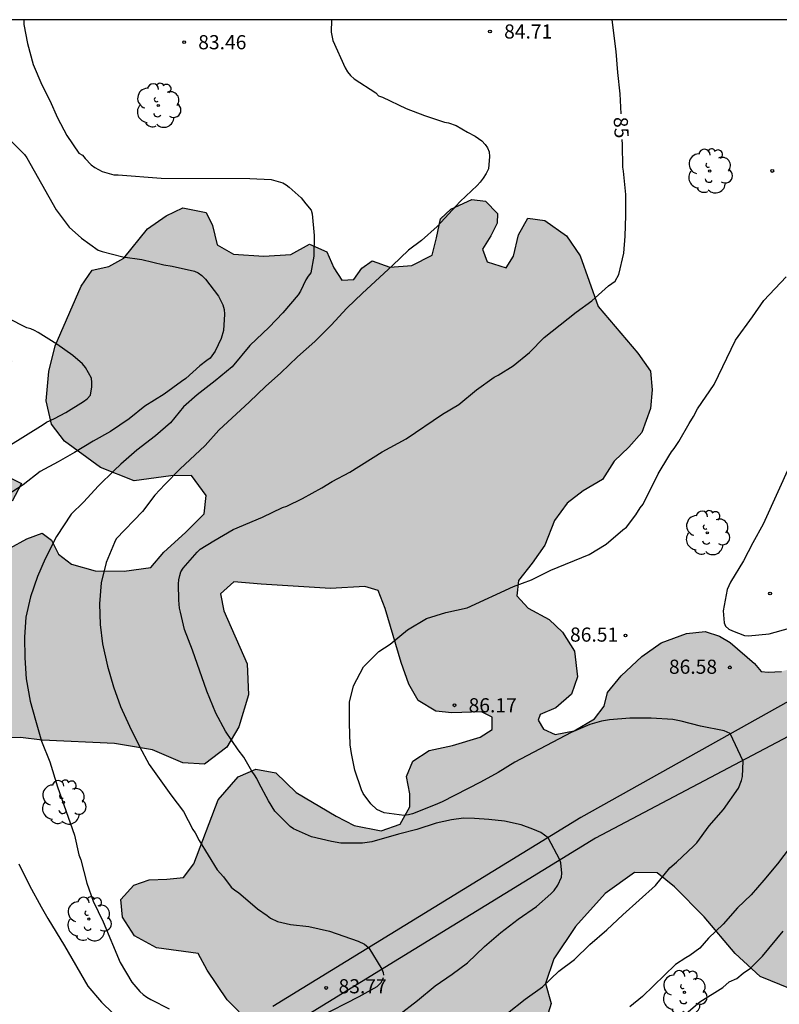
# Model space of a CAD drawing. Units: millimetres. Extents: x 578194 to 578544, y 4796290 to 4796541.
# Drawn here: x 578341 to 578381, y 4796488 to 4796540 of the extents above; entities that cross this region are included whole.
import ezdxf

# ---------------------------------------------------------------- set-up
doc = ezdxf.new("R2010")
doc.units = ezdxf.units.MM
for name, color, linetype in [('010106', 9, 'Continuous'), ('020104', 34, 'Continuous'), ('020204', 9, 'Continuous'), ('020307', 24, 'Continuous'), ('020308', 9, 'Continuous'), ('060110', 9, 'Continuous'), ('100106', 63, 'Continuous'), ('100202', 3, 'Continuous'), ('990504', 63, 'Continuous')]:
    doc.layers.add(name, color=color, linetype=linetype)
doc.layers.add('020105', color=24, linetype='Continuous', lineweight=30)
doc.styles.add('ARIAL', font='ARIAL.TTF', dxfattribs={"height": 1})
doc.styles.add('ARIALI', font='ARIALI.TTF', dxfattribs={"height": 1})

# ---------------------------------------------------------------- blocks, each defined once
blk = doc.blocks.new('COTAPU')
blk.add_circle((0, 0), 0.075)
blk = doc.blocks.new('ARBOL')
blk.add_circle((0, 0), 0.0587)
for centre, radius, start, end in [((-0.28, 0.855), 0.3, 359.2878, 173.6078), ((0.097, 0.97), 0.21, 23.1565, 160.4665), ((0.438, 0.881), 0.24, 301.578, 139.328), ((-0.564, 0.381), 0.532, 92.28, 254.58), ((0.656, 0.288), 0.443, 319.8556, 114.7656), ((-0.091, 0.321), 0.12, 119.14, 310.56), ((0.819, -0.249), 0.383, 235.5275, 62.0275), ((-0.556, -0.339), 0.555, 142.64, 266.54), ((-0.039, -0.384), 0.21, 189.64, 323.88), ((-0.301, -0.676), 0.45, 213.78, 295.32), ((0.299, -0.624), 0.532, 224.67, 0.24)]:
    blk.add_arc(centre, radius, start, end)

msp = doc.modelspace()

# ---------------------------------------------------------------- hatches: boundary and pattern name
at = {"layer": '990504'}
msp.add_hatch(color=256, dxfattribs=at).paths.add_polyline_path([(578335.915, 4796502.198), (578335.873, 4796501.22), (578336.483, 4796500.486), (578337.275, 4796500.262), (578337.881, 4796500.666), (578337.997, 4796501.758), (578338.807, 4796502.144), (578340.585, 4796502.174), (578341.735, 4796502.034), (578345.569, 4796501.856), (578347.594, 4796501.528), (578349.192, 4796500.838), (578350.354, 4796500.758), (578351.54, 4796501.672), (578352.174, 4796502.748), (578352.678, 4796504.436), (578352.612, 4796506.084), (578351.367, 4796508.898), (578351.197, 4796509.796), (578351.905, 4796510.435), (578353.356, 4796510.307), (578357.038, 4796510.073), (578358.862, 4796510.181), (578359.556, 4796509.973), (578359.934, 4796509.017), (578360.786, 4796506.149), (578361.198, 4796505.003), (578361.684, 4796504.135), (578362.618, 4796503.577), (578363.466, 4796503.479), (578365.04, 4796503.539), (578365.602, 4796503.255), (578365.618, 4796502.607), (578364.98, 4796502.187), (578363.5, 4796501.759), (578362.264, 4796501.484), (578361.396, 4796500.928), (578361.066, 4796500.114), (578361.244, 4796499.182), (578361.24, 4796498.498), (578360.738, 4796497.582), (578359.722, 4796497.218), (578358.29, 4796497.514), (578357.328, 4796498), (578355.206, 4796499.254), (578354.13, 4796500.308), (578353.08, 4796500.504), (578352.14, 4796500.086), (578351.078, 4796498.868), (578349.78, 4796495.48), (578349.232, 4796494.754), (578348.344, 4796494.666), (578347.422, 4796494.634), (578346.598, 4796494.338), (578345.916, 4796493.582), (578345.992, 4796492.654), (578346.636, 4796491.656), (578347.8, 4796491.024), (578350.02, 4796490.728), (578350.486, 4796489.842), (578351.55, 4796488.266), (578352.184, 4796487.618), (578352.992, 4796487.076), (578355.308, 4796486.906), (578355.774, 4796486.746), (578357.024, 4796486.172), (578358.06, 4796485.162), (578359.604, 4796485.094), (578361.496, 4796485.474), (578363.316, 4796485.486), (578364.686, 4796485.57), (578366.1, 4796485.774), (578367.462, 4796486.316), (578368.492, 4796487.266), (578368.742, 4796488.076), (578368.434, 4796489.128), (578368.88, 4796490.444), (578370.034, 4796492.146), (578371.604, 4796493.9), (578373.154, 4796495.019), (578374.362, 4796494.991), (578375.28, 4796494.255), (578376.855, 4796492.659), (578378.509, 4796490.717), (578379.823, 4796489.497), (578382.489, 4796488.421), (578384.738, 4796488.093), (578386.986, 4796487.937), (578388.49, 4796487.911), (578389.544, 4796487.645), (578389.884, 4796487.475), (578390.962, 4796487.273), (578391.602, 4796487.275), (578392.566, 4796487.421), (578393.144, 4796487.611), (578393.732, 4796488.141), (578394.186, 4796488.751), (578394.414, 4796489.587), (578394.362, 4796489.895), (578394.378, 4796490.939), (578394.476, 4796491.267), (578394.816, 4796491.421), (578395.386, 4796491.423), (578397.134, 4796490.847), (578397.938, 4796490.683), (578398.66, 4796490.685), (578399.322, 4796490.823), (578400.074, 4796491.245), (578400.894, 4796491.961), (578401.302, 4796492.389), (578402.396, 4796493.933), (578402.902, 4796494.863), (578403.256, 4796495.817), (578402.748, 4796497.593), (578402.73, 4796498.599), (578402.92, 4796499.713), (578403.274, 4796500.547), (578403.468, 4796501.407), (578403.228, 4796502.207), (578401.844, 4796503.413), (578401.432, 4796505.075), (578400.794, 4796505.795), (578399.876, 4796506.359), (578398.95, 4796506.585), (578397.996, 4796506.425), (578397.432, 4796506.221), (578396.52, 4796505.647), (578395.88, 4796505.331), (578395.274, 4796505.327), (578395.122, 4796505.605), (578394.904, 4796505.877), (578394.396, 4796506.039), (578393.676, 4796505.915), (578392.972, 4796505.521), (578391.51, 4796504.405), (578390.93, 4796504.153), (578390.384, 4796504.177), (578390.208, 4796504.479), (578390.214, 4796504.861), (578390.616, 4796505.357), (578391.14, 4796505.697), (578392.346, 4796507.173), (578392.418, 4796507.613), (578392.284, 4796508.085), (578391.964, 4796508.463), (578391.424, 4796508.681), (578390.3, 4796508.677), (578389.308, 4796508.441), (578388.384, 4796508.471), (578387.63, 4796508.771), (578386.327, 4796508.365), (578385.311, 4796507.607), (578384.355, 4796506.523), (578383.257, 4796506.121), (578382.171, 4796506.003), (578380.961, 4796505.685), (578380.253, 4796505.635), (578379.875, 4796505.683), (578379.532, 4796506.109), (578378.242, 4796507.223), (578377.668, 4796507.555), (578376.912, 4796507.805), (578375.926, 4796507.687), (578374.568, 4796507.189), (578373.556, 4796506.465), (578372.452, 4796505.441), (578371.736, 4796504.559), (578371.546, 4796503.837), (578371.04, 4796503.161), (578369.958, 4796502.521), (578368.948, 4796502.327), (578368.326, 4796502.627), (578368.052, 4796503.089), (578368.16, 4796503.397), (578368.996, 4796503.747), (578369.82, 4796504.479), (578370.14, 4796505.391), (578369.978, 4796506.753), (578369.346, 4796507.759), (578368.64, 4796508.435), (578367.518, 4796509.031), (578366.922, 4796509.693), (578367.002, 4796510.499), (578367.73, 4796511.429), (578368.398, 4796512.385), (578368.924, 4796513.679), (578369.582, 4796514.611), (578370.44, 4796515.251), (578371.466, 4796515.867), (578372.088, 4796516.835), (578372.86, 4796517.581), (578373.558, 4796518.361), (578374.016, 4796519.619), (578374.106, 4796520.623), (578374.006, 4796521.603), (578373.334, 4796522.569), (578371.236, 4796525.039), (578370.274, 4796527.719), (578369.556, 4796528.785), (578368.4, 4796529.595), (578367.497, 4796529.717), (578367.01, 4796528.845), (578366.736, 4796527.703), (578366.35, 4796527.093), (578365.347, 4796527.407), (578365.089, 4796528.079), (578365.545, 4796528.783), (578365.881, 4796529.459), (578365.891, 4796529.969), (578365.259, 4796530.617), (578364.539, 4796530.703), (578363.409, 4796530.205), (578362.863, 4796529.685), (578362.665, 4796528.683), (578362.425, 4796527.763), (578361.341, 4796527.203), (578360.187, 4796527.125), (578359.237, 4796527.455), (578358.691, 4796527.071), (578358.271, 4796526.465), (578357.639, 4796526.427), (578357.215, 4796527.085), (578356.841, 4796527.939), (578355.921, 4796528.339), (578354.933, 4796527.795), (578353.495, 4796527.707), (578351.887, 4796527.803), (578351.013, 4796528.315), (578350.773, 4796529.339), (578350.439, 4796530.017), (578349.205, 4796530.271), (578348.307, 4796529.847), (578347.327, 4796529.151), (578346.065, 4796527.593), (578345.279, 4796527.153), (578344.397, 4796526.971), (578343.809, 4796526.117), (578342.435, 4796522.953), (578342.085, 4796521.585), (578341.945, 4796520.033), (578342.225, 4796518.797), (578342.927, 4796517.889), (578344.837, 4796516.491), (578346.619, 4796515.783), (578348.569, 4796516.061), (578349.667, 4796516.069), (578350.429, 4796515.017), (578350.323, 4796514.033), (578349.337, 4796513.045), (578348.195, 4796512.012), (578347.493, 4796511.198), (578346.079, 4796510.996), (578344.557, 4796511.022), (578343.297, 4796511.378), (578342.611, 4796511.906), (578342.231, 4796512.65), (578341.739, 4796513.018), (578340.923, 4796512.71), (578340.027, 4796512.218), (578338.693, 4796512.644), (578337.679, 4796513.45), (578336.603, 4796514.096), (578337.113, 4796514.628), (578340.149, 4796514.704), (578340.639, 4796515.646), (578339.567, 4796516.194), (578337.635, 4796516.386), (578336.769, 4796517.102), (578337.367, 4796518.268), (578338.743, 4796519.569), (578339.671, 4796520.889), (578340.151, 4796522.111), (578339.983, 4796523.673), (578339.571, 4796524.879), (578338.965, 4796526.277), (578337.925, 4796527.525), (578336.575, 4796528.781), (578335.153, 4796529.353), (578333.233, 4796529.317), (578331.888, 4796529.917), (578330.986, 4796530.759), (578329.762, 4796533.189), (578328.812, 4796533.999), (578327.58, 4796533.895), (578326.362, 4796534.111), (578324.144, 4796535.915), (578322.956, 4796536.759), (578321.656, 4796537.781), (578320.826, 4796538.147), (578319.886, 4796538.145), (578319.074, 4796537.853), (578318.498, 4796537.175), (578318.126, 4796536.343), (578317.686, 4796535.617), (578317.014, 4796535.352), (578316.03, 4796535.31), (578315.328, 4796535.628), (578314.802, 4796536.302), (578313.928, 4796536.514), (578313.35, 4796537.468), (578312.662, 4796538.13), (578311.334, 4796538.044), (578308.704, 4796537.228), (578307.514, 4796537.208), (578306.634, 4796537.508), (578305.45, 4796537.076), (578304.136, 4796535.82), (578303.342, 4796534.816), (578303.57, 4796533.854), (578304.504, 4796532.904), (578305.798, 4796531.966), (578306.86, 4796531.01), (578308.38, 4796530.328), (578309.626, 4796530.078), (578310.656, 4796529.928), (578311.82, 4796529.926), (578313.096, 4796530.292), (578314.604, 4796530.578), (578315.536, 4796529.754), (578316.454, 4796528.378), (578318.024, 4796527.322), (578318.994, 4796526.882), (578319.558, 4796526.034), (578319.282, 4796524.936), (578318.768, 4796523.828), (578319.196, 4796522.26), (578320.126, 4796520.56), (578320.588, 4796519.538), (578323.537, 4796515.78), (578324.749, 4796515.608), (578326.309, 4796515.782), (578327.255, 4796515.72), (578328.069, 4796514.75), (578328.705, 4796513.044), (578328.849, 4796510.968), (578328.689, 4796509.284), (578328.951, 4796508.33), (578329.557, 4796507.796), (578331.693, 4796507.222), (578332.867, 4796506.802), (578334.509, 4796505.894), (578335.811, 4796504.958), (578336.179, 4796503.874)])

# ---------------------------------------------------------------- linework, layer by layer
at = {"layer": '010106', "flags": 128}
msp.add_lwpolyline([(578194.317, 4796290.255), (578544.307, 4796290.248), (578544.313, 4796540.24), (578194.323, 4796540.248)], close=True, dxfattribs=at)
at = {"layer": '020104', "flags": 128}
for points, elevation in [([(578340.771, 4796540.245), (578340.772, 4796539.995), (578340.956, 4796538.991), (578341.262, 4796537.875), (578341.716, 4796536.797), (578342.146, 4796535.963), (578342.552, 4796535.047), (578343.046, 4796534.103), (578343.682, 4796533.163), (578343.872, 4796533.057), (578344.014, 4796532.881), (578344.334, 4796532.557), (578344.526, 4796532.413), (578344.914, 4796532.201), (578345.542, 4796532.025), (578345.77, 4796532.025), (578348.046, 4796531.837), (578352.758, 4796531.833), (578353.89, 4796531.765), (578354.506, 4796531.597), (578354.684, 4796531.495), (578354.846, 4796531.371), (578355.482, 4796530.805), (578355.726, 4796530.475), (578356.004, 4796530.143), (578356.062, 4796529.943), (578356.16, 4796528.809), (578356.15, 4796527.711), (578355.99, 4796526.825), (578355.844, 4796526.649), (578355.724, 4796526.455), (578355.442, 4796525.849), (578355.318, 4796525.651), (578354.508, 4796524.703), (578353.782, 4796523.935), (578352.758, 4796522.963), (578351.814, 4796521.833), (578350.908, 4796521.087), (578349.952, 4796520.345), (578349.242, 4796519.721), (578348.544, 4796518.865), (578347.75, 4796518.185), (578346.756, 4796517.419), (578345.904, 4796516.681), (578345.562, 4796516.329), (578344.732, 4796515.527), (578343.926, 4796514.65), (578343.282, 4796514.03), (578342.498, 4796512.838), (578341.888, 4796511.658), (578341.496, 4796510.716), (578341.124, 4796509.636), (578340.866, 4796508.56), (578340.792, 4796507.492), (578340.82, 4796506.396), (578340.894, 4796505.296), (578341.108, 4796504.108), (578341.378, 4796503.102), (578341.704, 4796501.988), (578342.148, 4796500.884), (578342.552, 4796499.56), (578343.459, 4796496.988), (578343.683, 4796495.946), (578343.785, 4796495.68), (578344.107, 4796494.442), (578344.445, 4796493.5), (578344.971, 4796492.4), (578345.869, 4796490.25), (578346.487, 4796489.2), (578346.919, 4796488.704), (578347.097, 4796488.542), (578347.283, 4796488.404), (578347.493, 4796488.282), (578348.477, 4796487.778)], 83), ([(578357.079, 4796540.245), (578357.071, 4796539.592), (578357.157, 4796539.148), (578357.811, 4796537.694), (578357.943, 4796537.482), (578358.099, 4796537.28), (578358.291, 4796537.116), (578359.441, 4796536.362), (578359.585, 4796536.214), (578359.795, 4796536.132), (578361.051, 4796535.53), (578362.029, 4796535.17), (578363.081, 4796534.808), (578363.295, 4796534.772), (578363.693, 4796534.638), (578364.299, 4796534.276), (578364.717, 4796534.07), (578365.055, 4796533.82), (578365.233, 4796533.634), (578365.361, 4796533.452), (578365.455, 4796533.24), (578365.461, 4796532.992), (578365.417, 4796532.33), (578365.297, 4796532.096), (578365.131, 4796531.836), (578364.977, 4796531.636), (578364.807, 4796531.452), (578363.919, 4796530.602), (578362.699, 4796529.278), (578361.857, 4796528.53), (578361.171, 4796528.024), (578360.321, 4796527.21), (578358.729, 4796525.746), (578357.901, 4796524.946), (578357.071, 4796524.054), (578356.203, 4796523.182), (578355.275, 4796522.364), (578354.395, 4796521.522), (578353.583, 4796520.796), (578352.737, 4796519.972), (578351.107, 4796518.47), (578350.385, 4796517.664), (578349.035, 4796516.404), (578348.239, 4796515.6), (578347.709, 4796515.026), (578347.067, 4796514.168), (578345.663, 4796512.719), (578345.569, 4796512.527), (578345.127, 4796511.459), (578344.875, 4796510.375), (578344.787, 4796509.269), (578344.807, 4796508.161), (578344.933, 4796507.151), (578345.195, 4796505.963), (578345.519, 4796504.867), (578345.893, 4796503.819), (578346.369, 4796502.783), (578346.896, 4796501.695), (578347.422, 4796500.741), (578348.562, 4796499.131), (578349.238, 4796498.251), (578349.728, 4796497.305), (578349.86, 4796497.121), (578350.068, 4796496.711), (578351.026, 4796495.151), (578351.348, 4796494.791), (578351.768, 4796494.241), (578351.95, 4796494.087), (578352.15, 4796493.951), (578353.154, 4796493.081), (578353.682, 4796492.729), (578353.85, 4796492.593), (578354.226, 4796492.409), (578354.91, 4796492.26), (578355.883, 4796492.158), (578356.972, 4796491.897), (578358.497, 4796491.374), (578358.831, 4796491.214), (578359.071, 4796491.027), (578359.755, 4796489.882), (578359.833, 4796489.717), (578359.851, 4796489.572)], 84), ([(578339.928, 4796533.957), (578340.804, 4796533.093), (578340.916, 4796532.925), (578342.472, 4796530.161), (578343.174, 4796529.235), (578343.828, 4796528.657), (578344.708, 4796528.031), (578344.918, 4796527.961), (578346.014, 4796527.669), (578347.018, 4796527.527), (578348.2, 4796527.249), (578348.64, 4796527.173), (578349.812, 4796526.903), (578350.004, 4796526.817), (578350.214, 4796526.673), (578350.402, 4796526.489), (578351.09, 4796525.585), (578351.322, 4796525.129), (578351.384, 4796524.879), (578351.404, 4796524.623), (578351.362, 4796523.763), (578351.228, 4796523.331), (578350.914, 4796522.671), (578350.644, 4796522.291), (578350.464, 4796522.177), (578350.1, 4796521.893), (578349.36, 4796521.215), (578349.128, 4796521.063), (578348.204, 4796520.389), (578347.176, 4796519.747), (578346.344, 4796519.081), (578345.358, 4796518.405), (578344.448, 4796517.901), (578343.458, 4796517.295), (578342.59, 4796516.793), (578341.638, 4796516.276), (578340.732, 4796515.582), (578339.626, 4796514.864)], 82), ([(578366.43, 4796487.555), (578367.368, 4796488.295), (578368.286, 4796488.947), (578369.15, 4796489.779), (578369.976, 4796490.399), (578370.794, 4796491.205), (578371.686, 4796491.983), (578372.534, 4796492.765), (578374.282, 4796494.32), (578375.038, 4796495.26), (578375.394, 4796495.564), (578376.316, 4796496.422), (578376.466, 4796496.594), (578377.116, 4796497.494), (578377.88, 4796498.354), (578378.676, 4796499.49), (578378.836, 4796499.898), (578378.888, 4796500.1), (578378.935, 4796500.927), (578378.242, 4796502.394), (578377.92, 4796502.53), (578376.666, 4796502.782), (578375.634, 4796503.05), (578375.188, 4796503.134), (578374.044, 4796503.196), (578372.918, 4796503.196), (578371.832, 4796503.122), (578371.408, 4796503.05), (578370.79, 4796502.872), (578369.802, 4796502.446), (578366.82, 4796500.862), (578365.92, 4796500.326), (578365, 4796499.81), (578362.958, 4796498.771), (578362.588, 4796498.599), (578361.376, 4796498.133), (578361.174, 4796498.077), (578360.936, 4796498.043), (578359.884, 4796498.179), (578359.5, 4796498.357), (578359.174, 4796498.665), (578358.772, 4796499.205), (578358.672, 4796499.401), (578358.33, 4796500.445), (578358.142, 4796501.331), (578358.082, 4796501.785), (578358.034, 4796502.933), (578358.034, 4796504.057), (578358.25, 4796504.908), (578358.79, 4796505.922), (578359.59, 4796506.744), (578360.194, 4796507.12), (578361.112, 4796507.892), (578362.122, 4796508.48), (578363.16, 4796508.804), (578364.282, 4796509.056), (578366.742, 4796510.18), (578367.7, 4796510.538), (578368.722, 4796511.046), (578370.756, 4796511.874), (578371.652, 4796512.434), (578372.548, 4796513.188), (578372.736, 4796513.326), (578373.236, 4796513.994), (578373.47, 4796514.354), (578373.628, 4796514.56), (578374.424, 4796516.16), (578374.98, 4796517.104), (578375.12, 4796517.32), (578375.274, 4796517.504), (578375.512, 4796517.878), (578376.056, 4796518.826), (578376.29, 4796519.198), (578376.496, 4796519.6), (578377.392, 4796520.892), (578378.514, 4796523.248), (578379.424, 4796524.495), (578380.018, 4796525.353), (578381.21, 4796526.607)], 86), ([(578339.908, 4796517.618), (578341.784, 4796518.775), (578341.97, 4796518.905), (578342.396, 4796519.103), (578342.986, 4796519.417), (578343.924, 4796519.999), (578344.13, 4796520.143), (578344.298, 4796520.331), (578344.374, 4796520.781), (578344.374, 4796521.005), (578344.346, 4796521.237), (578344.032, 4796521.805), (578343.876, 4796521.999), (578343.362, 4796522.437), (578342.514, 4796523.047), (578341.526, 4796523.663), (578341.338, 4796523.765), (578341.13, 4796523.851), (578340.93, 4796523.901), (578339.912, 4796524.409)], 81), ([(578381.46, 4796516.718), (578379.986, 4796513.484), (578379.436, 4796512.508), (578378.944, 4796511.538), (578378.254, 4796510.41), (578378.07, 4796510.024), (578377.868, 4796508.898), (578377.916, 4796508.266), (578377.994, 4796508.076), (578378.168, 4796507.924), (578378.36, 4796507.83), (578378.99, 4796507.584), (578379.218, 4796507.576), (578380.306, 4796507.668), (578381.39, 4796507.968)], 87), ([(578381.427, 4796496.354), (578380.745, 4796495.48), (578380.029, 4796494.61), (578379.357, 4796493.84), (578378.633, 4796493.138), (578377.863, 4796492.282), (578377.095, 4796491.54), (578376.625, 4796490.994), (578376.101, 4796490.613), (578375.885, 4796490.491), (578375.331, 4796490.131), (578373.581, 4796488.431), (578372.913, 4796487.885)], 87), ([(578340.496, 4796495.482), (578341.073, 4796494.334), (578341.675, 4796493.196), (578342.039, 4796492.568), (578342.925, 4796491.126), (578344.163, 4796488.994), (578344.889, 4796488.136), (578346.073, 4796486.998)], 82), ([(578374.413, 4796486.257), (578376.63, 4796488.156), (578377.842, 4796488.925), (578378.181, 4796489.218), (578378.589, 4796489.396), (578378.931, 4796489.673), (578379.315, 4796489.949), (578379.954, 4796490.581), (578381.049, 4796491.896)], 88), ([(578356.414, 4796487.347), (578358.552, 4796488.435), (578359.512, 4796488.963), (578359.713, 4796489.187), (578359.793, 4796489.325), (578359.837, 4796489.449)], 84)]:
    msp.add_lwpolyline(points, dxfattribs=dict(at, elevation=elevation))
at = {"layer": '020105', "elevation": 85, "flags": 128}
for points in [[(578371.953, 4796540.244), (578372.167, 4796538.569), (578372.251, 4796537.447), (578372.381, 4796536.317), (578372.429, 4796535.252)], [(578360.638, 4796487.443), (578361.648, 4796488.231), (578362.59, 4796489.011), (578363.482, 4796489.625), (578364.294, 4796490.229), (578365.212, 4796491.089), (578366.074, 4796491.827), (578366.996, 4796492.533), (578367.962, 4796493.217), (578368.714, 4796493.879), (578368.899, 4796494.068), (578369.102, 4796494.344), (578369.291, 4796494.766), (578369.305, 4796494.984), (578369.262, 4796495.521), (578369.205, 4796495.683), (578368.576, 4796496.857), (578368.201, 4796497.134), (578367.766, 4796497.323), (578367.141, 4796497.541), (578366.27, 4796497.73), (578365.427, 4796497.832), (578364.665, 4796497.875), (578364.084, 4796497.89), (578363.46, 4796497.817), (578362.64, 4796497.627), (578361.622, 4796497.291), (578360.638, 4796497.041), (578359.224, 4796496.641), (578358.73, 4796496.579), (578357.586, 4796496.579), (578357.092, 4796496.653), (578356.028, 4796496.909), (578355.068, 4796497.331), (578354.89, 4796497.453), (578354.088, 4796498.261), (578353.742, 4796498.819), (578353.226, 4796499.779), (578353.122, 4796500.001), (578352.998, 4796500.199), (578352.854, 4796500.387), (578352.436, 4796501.137), (578352.138, 4796501.525), (578351.466, 4796502.519), (578350.956, 4796503.467), (578350.472, 4796504.629), (578349.711, 4796506.815), (578349.295, 4796507.911), (578349.069, 4796508.821), (578349.029, 4796509.041), (578348.987, 4796509.457), (578348.961, 4796510.333), (578348.985, 4796510.547), (578349.033, 4796510.767), (578349.101, 4796510.971), (578349.209, 4796511.163), (578349.953, 4796512.012), (578350.115, 4796512.17), (578350.845, 4796512.612), (578351.865, 4796513.2), (578353.427, 4796513.864), (578354.495, 4796514.374), (578354.711, 4796514.448), (578355.547, 4796514.848), (578356.567, 4796515.41), (578357.124, 4796515.748), (578358.062, 4796516.252), (578359.771, 4796517.326), (578361.048, 4796518.024), (578362.97, 4796519.318), (578363.836, 4796519.846), (578364.772, 4796520.608), (578365.712, 4796521.284), (578365.926, 4796521.392), (578366.732, 4796521.896), (578367.594, 4796522.604), (578368.374, 4796523.392), (578370.062, 4796524.728), (578370.894, 4796525.342), (578371.782, 4796526.124), (578372.128, 4796526.374), (578372.334, 4796526.734), (578372.588, 4796527.868), (578372.674, 4796528.76), (578372.704, 4796529.861), (578372.704, 4796530.979), (578372.586, 4796532.221), (578372.548, 4796532.427), (578372.52, 4796533.623), (578372.5, 4796533.891)]]:
    msp.add_lwpolyline(points, dxfattribs=at)
at = {"layer": '060110'}
for points in [[(578388.049, 4796507.847, 87.122), (578370.322, 4796497.927, 85.202), (578353.982, 4796487.906, 83.462)], [(578388.689, 4796506.119, 86.994), (578371.09, 4796496.839, 85.266), (578354.868, 4796486.882, 83.52)]]:
    msp.add_polyline3d(points, dxfattribs=at)
at = {"layer": '100106', "elevation": 91.02, "flags": 128}
for points in [[(578340.027, 4796512.218), (578340.923, 4796512.71), (578341.739, 4796513.018), (578342.231, 4796512.65), (578342.611, 4796511.906), (578343.297, 4796511.378), (578344.557, 4796511.022), (578346.079, 4796510.996), (578347.493, 4796511.198), (578348.195, 4796512.012), (578349.337, 4796513.045), (578350.323, 4796514.033), (578350.429, 4796515.017), (578349.667, 4796516.069), (578348.569, 4796516.061), (578346.619, 4796515.783), (578344.837, 4796516.491), (578342.927, 4796517.889), (578342.225, 4796518.797), (578341.945, 4796520.033), (578342.085, 4796521.585), (578342.435, 4796522.953), (578343.809, 4796526.117), (578344.397, 4796526.971), (578345.279, 4796527.153), (578346.065, 4796527.593), (578347.327, 4796529.151), (578348.307, 4796529.847), (578349.205, 4796530.271), (578350.439, 4796530.017), (578350.773, 4796529.339), (578351.013, 4796528.315), (578351.887, 4796527.803), (578353.495, 4796527.707), (578354.933, 4796527.795), (578355.921, 4796528.339), (578356.841, 4796527.939), (578357.215, 4796527.085), (578357.639, 4796526.427), (578358.271, 4796526.465), (578358.691, 4796527.071), (578359.237, 4796527.455), (578360.187, 4796527.125), (578361.341, 4796527.203), (578362.425, 4796527.763), (578362.665, 4796528.683), (578362.863, 4796529.685), (578363.409, 4796530.205), (578364.539, 4796530.703), (578365.259, 4796530.617), (578365.891, 4796529.969), (578365.881, 4796529.459), (578365.545, 4796528.783), (578365.089, 4796528.079), (578365.347, 4796527.407), (578366.35, 4796527.093), (578366.736, 4796527.703), (578367.01, 4796528.845), (578367.497, 4796529.717), (578368.4, 4796529.595), (578369.556, 4796528.785), (578370.274, 4796527.719), (578371.236, 4796525.039), (578373.334, 4796522.569), (578374.006, 4796521.603), (578374.106, 4796520.623), (578374.016, 4796519.619), (578373.558, 4796518.361), (578372.86, 4796517.581), (578372.088, 4796516.835), (578371.466, 4796515.867), (578370.44, 4796515.251), (578369.582, 4796514.611), (578368.924, 4796513.679), (578368.398, 4796512.385), (578367.73, 4796511.429), (578367.002, 4796510.499), (578366.922, 4796509.693), (578367.518, 4796509.031), (578368.64, 4796508.435), (578369.346, 4796507.759), (578369.978, 4796506.753), (578370.14, 4796505.391), (578369.82, 4796504.479), (578368.996, 4796503.747), (578368.16, 4796503.397), (578368.052, 4796503.089), (578368.326, 4796502.627), (578368.948, 4796502.327), (578369.958, 4796502.521), (578371.04, 4796503.161), (578371.546, 4796503.837), (578371.736, 4796504.559), (578372.452, 4796505.441), (578373.556, 4796506.465), (578374.568, 4796507.189), (578375.926, 4796507.687), (578376.912, 4796507.805), (578377.668, 4796507.555), (578378.242, 4796507.223), (578379.532, 4796506.109), (578379.875, 4796505.683), (578380.253, 4796505.635), (578380.961, 4796505.685)], [(578339.567, 4796516.194), (578340.639, 4796515.646), (578340.149, 4796514.704)], [(578352.184, 4796487.618), (578351.55, 4796488.266), (578350.486, 4796489.842), (578350.02, 4796490.728), (578347.8, 4796491.024), (578346.636, 4796491.656), (578345.992, 4796492.654), (578345.916, 4796493.582), (578346.598, 4796494.338), (578347.422, 4796494.634), (578348.344, 4796494.666), (578349.232, 4796494.754), (578349.78, 4796495.48), (578351.078, 4796498.868), (578352.14, 4796500.086), (578353.08, 4796500.504), (578354.13, 4796500.308), (578355.206, 4796499.254), (578357.328, 4796498), (578358.29, 4796497.514), (578359.722, 4796497.218), (578360.738, 4796497.582), (578361.24, 4796498.498), (578361.244, 4796499.182), (578361.066, 4796500.114), (578361.396, 4796500.928), (578362.264, 4796501.484), (578363.5, 4796501.759), (578364.98, 4796502.187), (578365.618, 4796502.607), (578365.602, 4796503.255), (578365.04, 4796503.539), (578363.466, 4796503.479), (578362.618, 4796503.577), (578361.684, 4796504.135), (578361.198, 4796505.003), (578360.786, 4796506.149), (578359.934, 4796509.017), (578359.556, 4796509.973), (578358.862, 4796510.181), (578357.038, 4796510.073), (578353.356, 4796510.307), (578351.905, 4796510.435), (578351.197, 4796509.796), (578351.367, 4796508.898), (578352.612, 4796506.084), (578352.678, 4796504.436), (578352.174, 4796502.748), (578351.54, 4796501.672), (578350.354, 4796500.758), (578349.192, 4796500.838), (578347.594, 4796501.528), (578345.569, 4796501.856), (578341.735, 4796502.034), (578340.585, 4796502.174), (578338.807, 4796502.144)], [(578382.489, 4796488.421), (578379.823, 4796489.497), (578378.509, 4796490.717), (578376.855, 4796492.659), (578375.28, 4796494.255), (578374.362, 4796494.991), (578373.154, 4796495.019), (578371.604, 4796493.9), (578370.034, 4796492.146), (578368.88, 4796490.444), (578368.434, 4796489.128), (578368.742, 4796488.076), (578368.492, 4796487.266)]]:
    msp.add_lwpolyline(points, dxfattribs=at)

# ---------------------------------------------------------------- block references
at = {"layer": '020204', "rotation": 359.9987685839998}
for p in [(578365.494, 4796539.624, 84.708), (578349.266, 4796539.053, 83.46), (578380.472, 4796532.224, 85.46), (578380.352, 4796509.813, 87.432), (578372.688, 4796507.583, 86.514), (578378.216, 4796505.895, 86.584), (578363.61, 4796503.886, 86.172), (578356.802, 4796488.89, 83.772)]:
    msp.add_blockref('COTAPU', p, dxfattribs=at)
at = {"layer": '100202', "rotation": 359.9987685839998}
for p in [(578347.897, 4796535.697, 83.36), (578377.154, 4796532.218, 85.25), (578377.02, 4796513.031, 86.568), (578342.867, 4796498.742, 82.976), (578344.214, 4796492.548, 82.924), (578375.811, 4796488.656, 88.018)]:
    msp.add_blockref('ARBOL', p, dxfattribs=at)

# ---------------------------------------------------------------- texts
at = {"layer": '020307', "style": 'ARIALI'}
msp.add_text('85', height=0.75, rotation=273.5748, dxfattribs=at).set_placement((578372.048, 4796535.071, 84.998))
at = {"layer": '020308', "style": 'ARIAL'}
for s, p in [('84.71', (578366.244, 4796539.249, 84.706)), ('83.46', (578350.016, 4796538.678, 83.458)), ('86.51', (578369.74, 4796507.26, 86.512)), ('86.58', (578374.988, 4796505.555, 86.582)), ('86.17', (578364.36, 4796503.511, 86.17)), ('83.77', (578357.461, 4796488.607, 83.77))]:
    msp.add_text(s, height=0.75, rotation=359.9988, dxfattribs=at).set_placement(p)

doc.saveas('drawing.dxf')
